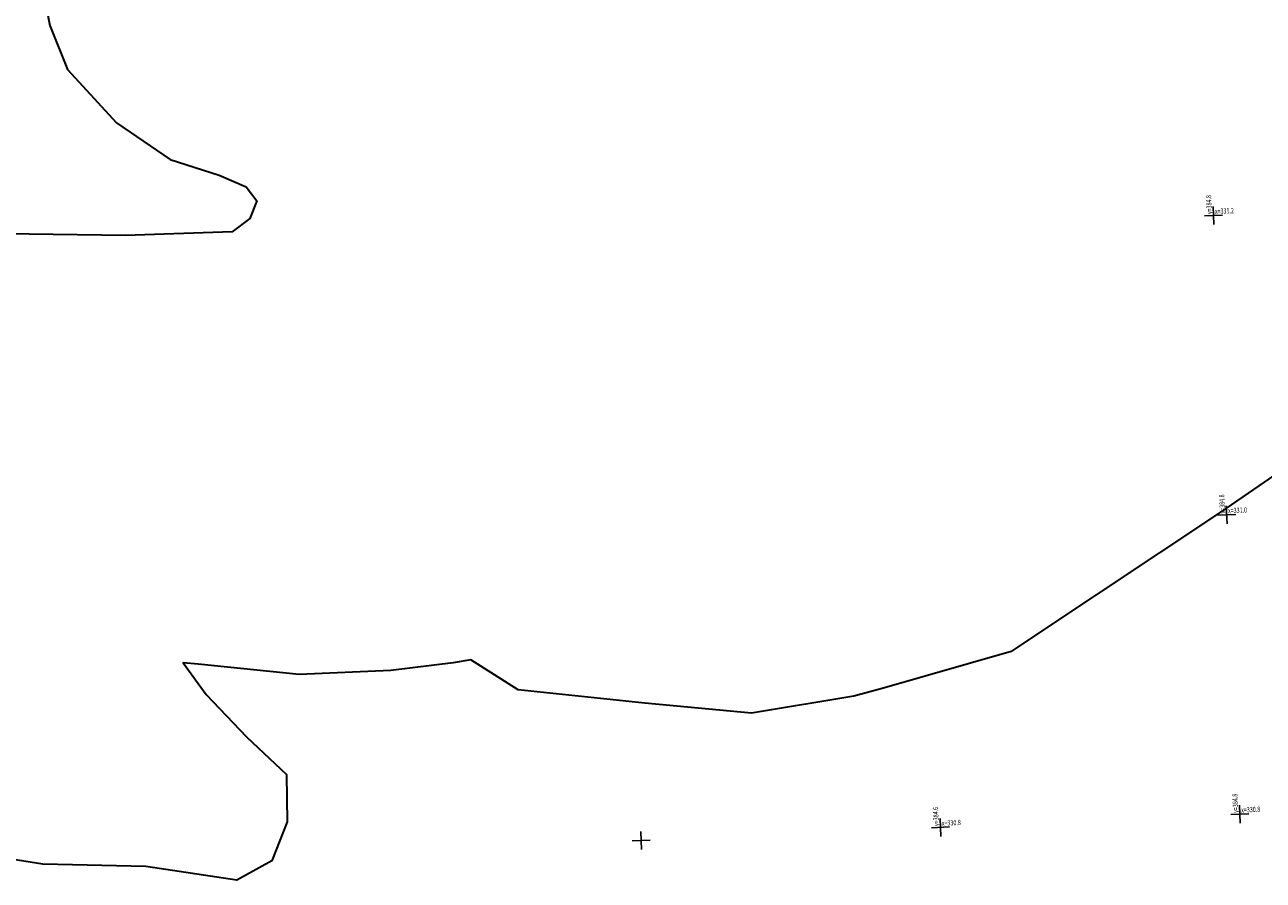
# Model space of a CAD drawing. Units: millimetres. Extents: x 81860 to 209966, y 753060 to 970396.
# Drawn here: x 174176 to 175002, y 825817 to 826388 of the extents above; entities that cross this region are included whole.
import ezdxf

# ---------------------------------------------------------------- set-up
doc = ezdxf.new("R2010")
doc.units = ezdxf.units.MM
doc.layers.add('ПОДЛОЖКА', color=254, linetype='Continuous')
doc.layers.add('Участки ЕГРН', color=7, linetype='Continuous')
doc.styles.add('SHRFT', font='TXT', dxfattribs={"width": 0.75})

# ---------------------------------------------------------------- blocks, each defined once
blk = doc.blocks.new('BL_333')
at = {"color": 0}
for p, q in [((-3, 0), (3, 0)), ((0, -3), (0, 3))]:
    blk.add_line(p, q, dxfattribs=at)

msp = doc.modelspace()

# ---------------------------------------------------------------- linework, layer by layer
at = {"layer": 'Участки ЕГРН', "color": 6, "linetype": 'Continuous', "lineweight": 30}
for points in [[(174188.31, 826409.39), (174192.48, 826387.74), (174204.32, 826358.18), (174236.96, 826322.73), (174272.7, 826298.12), (174305.47, 826287.73), (174323.52, 826279.88), (174330.74, 826270.65), (174326.01, 826258.77), (174314.22, 826249.9), (174242.98, 826247.43), (174178.65, 826248.29), (174124.9, 826248.66), (174057.8, 826263.62), (173996.99, 826291.84), (173975.05, 826307.31), (173965.98, 826327.66), (173965.9, 826337.24), (173971.64, 826351.92), (173987.72, 826368.22), (174001.68, 826382.13), (174015.96, 826399.53)], [(175083.16, 826137.93), (174973.7, 826062.76), (174849.56, 825980.24), (174834.08, 825969.85), (174748.04, 825945.19), (174729.15, 825939.98), (174660.8, 825928.52), (174589.49, 825935.19), (174505.1, 825944.3), (174473.53, 825964.3), (174461.62, 825962.32), (174419.99, 825957.08), (174358.98, 825954.32), (174291.43, 825961.27), (174281.41, 825962.21), (174296.89, 825940.98), (174323.64, 825912.77), (174350.39, 825887.69), (174350.84, 825856.06), (174340.69, 825830.06), (174317.18, 825817.1), (174256.46, 825826.27), (174207.68, 825827.4), (174187.83, 825827.75), (174127.18, 825837.46)]]:
    msp.add_lwpolyline(points, dxfattribs=at)

# ---------------------------------------------------------------- block references
at = {"layer": 'ПОДЛОЖКА', "color": 253, "xscale": 2, "yscale": 2, "zscale": 2, "rotation": 2.517518174758479}
for p in [(174969.12, 826260.79), (174977.91, 826060.98), (174986.69, 825861.17), (174786.89, 825852.39), (174587.08, 825843.6)]:
    msp.add_blockref('BL_333', p, dxfattribs=at)

# ---------------------------------------------------------------- texts
at = {"layer": 'ПОДЛОЖКА', "color": 253, "style": 'SHRFT', "width": 0.75}
for s, rotation, p in [('у=384.8', 92.51752, (174968.08, 826261.74)), ('х=331.2', 2.51752, (174970.08, 826261.83)), ('у=384.8', 92.51752, (174976.86, 826061.93)), ('х=331.0', 2.51752, (174978.86, 826062.02)), ('у=384.8', 92.51752, (174985.65, 825862.13)), ('у=384.6', 92.51752, (174785.84, 825853.34)), ('х=330.8', 2.51752, (174987.65, 825862.22)), ('х=330.8', 2.51752, (174787.84, 825853.43))]:
    msp.add_text(s, height=3.5, rotation=rotation, dxfattribs=at).set_placement(p)

doc.saveas('drawing.dxf')
